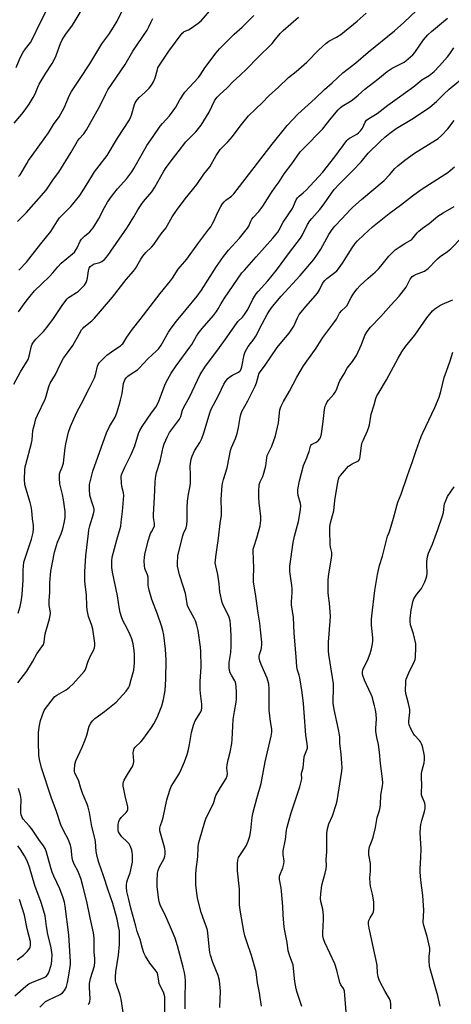
# Model space of a CAD drawing. Units: inches. Extents: x 1255769 to 1261769, y 565451 to 569451.
# Drawn here: x 1257163 to 1257363, y 567751 to 568208 of the extents above; entities that cross this region are included whole.
import ezdxf

# ---------------------------------------------------------------- set-up
doc = ezdxf.new("R2010")
doc.units = ezdxf.units.IN
doc.header["$MEASUREMENT"] = 0
doc.layers.add('Undefined', color=1, linetype='Continuous')

msp = doc.modelspace()

# ---------------------------------------------------------------- linework, layer by layer
at = {"layer": 'Undefined'}
for points, elevation in [([(1257160.04, 568159.88), (1257163.62, 568164.06), (1257164.68, 568165.44), (1257167.03, 568168.77), (1257168.88, 568171.79), (1257169.86, 568173.61), (1257171.06, 568176.64), (1257171.72, 568177.98), (1257174.81, 568183.1), (1257177.67, 568187.57), (1257178.64, 568189.32), (1257179.59, 568191.37), (1257181.62, 568196.86), (1257182.43, 568198.64), (1257183.09, 568199.87), (1257184.36, 568201.74), (1257186.77, 568204.89), (1257187.95, 568206.57), (1257193.13, 568215.4)], 440), ([(1257161, 568185.77), (1257162.94, 568190.22), (1257164.32, 568192.94), (1257165.31, 568194.4), (1257167.62, 568197.4), (1257168.97, 568199.67), (1257171.8, 568205.78), (1257174.98, 568211.93)], 438), ([(1257161.86, 567900.47), (1257166, 567905.91), (1257168.64, 567910.21), (1257170.67, 567913.93), (1257172.98, 567917.14), (1257173.68, 567918.3), (1257173.98, 567919.34), (1257174.29, 567922.14), (1257174.49, 567923.22), (1257175.94, 567927.98), (1257176.51, 567930.23), (1257176.81, 567931.66), (1257176.9, 567932.8), (1257176.38, 567936.72), (1257176.3, 567938.49), (1257176.58, 567942.54), (1257176.58, 567947.02), (1257177.17, 567952.32), (1257178.83, 567961.14), (1257180.22, 567965.65), (1257181.82, 567969.58), (1257182.67, 567971.93), (1257183.47, 567975.27), (1257183.78, 567977.25), (1257183.74, 567979.87), (1257182.97, 567985.29), (1257182.45, 567987.82), (1257181.25, 567992.8), (1257181.1, 567995.36), (1257181.14, 567997.33), (1257181.41, 567998.36), (1257182.37, 568000.49), (1257182.94, 568002.38), (1257183.18, 568003.84), (1257183.74, 568009.51), (1257184, 568011.27), (1257185.24, 568016.69), (1257186.27, 568019.38), (1257187.75, 568022.82), (1257189.38, 568026.25), (1257191.09, 568029.71), (1257195.03, 568037.22), (1257197.27, 568041.96), (1257198.01, 568043.85), (1257198.8, 568047.24), (1257199.11, 568048.04), (1257199.55, 568048.79), (1257201.13, 568050.55), (1257203.06, 568052.37), (1257206.26, 568054.77), (1257209.41, 568056.72), (1257210.08, 568057.27), (1257210.45, 568057.7), (1257212.32, 568060.8), (1257215.03, 568064.5), (1257218.53, 568068.91), (1257227.81, 568080.97), (1257232.63, 568086.9), (1257233.44, 568088.03), (1257236.14, 568092.23), (1257236.98, 568093.28), (1257239.26, 568095.75), (1257240.17, 568096.86), (1257245.28, 568103.96), (1257250.38, 568110.76), (1257251.2, 568111.95), (1257251.89, 568113.16), (1257252.77, 568114.9), (1257254.33, 568118.39), (1257255.88, 568121.29), (1257256.67, 568122.55), (1257257.44, 568123.43), (1257258.29, 568124.24), (1257260.84, 568126.11), (1257261.9, 568127.16), (1257279.64, 568150.14), (1257286.66, 568158.88), (1257291.53, 568164.06), (1257299.66, 568171.39), (1257303.99, 568175.53), (1257307.55, 568178.68), (1257312.37, 568183.33), (1257318.49, 568187.98), (1257324.23, 568192.92), (1257336.36, 568202.76), (1257340.79, 568206.58), (1257346.79, 568212.39)], 454), ([(1257161.95, 567932.8), (1257162.94, 567935.9), (1257163.5, 567938.99), (1257163.84, 567941.55), (1257164.21, 567947.94), (1257164.27, 567952.8), (1257164.66, 567956.42), (1257165.17, 567958.35), (1257168.16, 567967.06), (1257168.85, 567970.19), (1257169.08, 567971.87), (1257169.02, 567973.43), (1257168.56, 567976.57), (1257168.23, 567980.41), (1257168, 567982.17), (1257167.49, 567984.12), (1257165.45, 567990.69), (1257165.07, 567992.4), (1257164.96, 567994.76), (1257165.09, 567999.19), (1257165.25, 568000.62), (1257165.47, 568001.7), (1257168.14, 568011.58), (1257168.39, 568013.19), (1257168.81, 568017.45), (1257169.64, 568020.94), (1257170.22, 568022.94), (1257170.92, 568024.58), (1257174.46, 568032.02), (1257174.91, 568033.35), (1257176.19, 568037.8), (1257176.86, 568039.45), (1257179.24, 568043.48), (1257181.64, 568048.44), (1257183.04, 568051.05), (1257183.84, 568052.24), (1257187.34, 568056.84), (1257190.22, 568062.19), (1257191.35, 568064.11), (1257191.86, 568064.76), (1257192.46, 568065.35), (1257196.17, 568068.31), (1257197.38, 568069.52), (1257205.62, 568079.21), (1257212.04, 568087.41), (1257215.44, 568091.31), (1257216.38, 568092.65), (1257218.82, 568096.89), (1257219.75, 568098.32), (1257221.19, 568100.07), (1257223.78, 568102.44), (1257224.89, 568103.76), (1257228.29, 568108.58), (1257230.4, 568111.28), (1257233.4, 568116.49), (1257235.35, 568119.46), (1257239.33, 568124.85), (1257244.81, 568131.54), (1257248.01, 568136.32), (1257250.74, 568139.69), (1257253.75, 568144.92), (1257254.96, 568146.84), (1257255.64, 568147.75), (1257259.1, 568151.34), (1257261.31, 568153.77), (1257264.89, 568158.57), (1257268.73, 568163.29), (1257275.22, 568169.53), (1257278.12, 568172.58), (1257282.62, 568176.58), (1257287.24, 568181.05), (1257290.76, 568183.86), (1257295.7, 568188.21), (1257301.32, 568193.95), (1257304.52, 568196.92), (1257305.88, 568197.91), (1257309.55, 568199.83), (1257311.45, 568201.05), (1257319.16, 568207.19), (1257323.18, 568210.93)], 452), ([(1257162.1, 568135.15), (1257162.83, 568136.02), (1257163.8, 568137.47), (1257165.91, 568141.2), (1257166.82, 568142.66), (1257168.47, 568145.01), (1257174.07, 568152.61), (1257176.01, 568155.51), (1257178.33, 568159.4), (1257180.92, 568162.93), (1257183.22, 568167.12), (1257184.51, 568169.96), (1257185.74, 568172.93), (1257186.66, 568174.65), (1257190.41, 568180.19), (1257195.21, 568187.51), (1257200.71, 568196.68), (1257203.98, 568201.09), (1257206.22, 568204.51), (1257207.78, 568207.22), (1257211.31, 568214.14)], 442), ([(1257162.26, 568091.74), (1257166.02, 568095.74), (1257166.97, 568096.86), (1257172.45, 568103.94), (1257177.06, 568109.69), (1257180.24, 568114.69), (1257181.18, 568116), (1257186.34, 568121.34), (1257188.61, 568123.96), (1257190.48, 568126.45), (1257194.32, 568132.23), (1257197.33, 568137.38), (1257203.25, 568145), (1257207.93, 568152.92), (1257213.53, 568161.57), (1257214.08, 568162.59), (1257214.5, 568163.62), (1257215.91, 568168.58), (1257216.2, 568169.37), (1257216.6, 568170.11), (1257218.03, 568171.87), (1257220.88, 568174.32), (1257222.66, 568176.23), (1257223.76, 568177.57), (1257224.63, 568179.08), (1257225.5, 568180.93), (1257226.49, 568184.81), (1257226.77, 568185.58), (1257227.17, 568186.34), (1257231.84, 568193.26), (1257237.95, 568201.6), (1257238.55, 568202.19), (1257238.94, 568202.45), (1257240.92, 568203.22), (1257242.15, 568203.94), (1257245.45, 568206.29), (1257246.73, 568207.44), (1257251.75, 568213.09)], 446), ([(1257159.94, 568039.03), (1257163.08, 568044.69), (1257165.84, 568049.12), (1257166.53, 568050.37), (1257167.06, 568051.89), (1257168.19, 568056.76), (1257168.5, 568057.55), (1257169.05, 568058.48), (1257170.1, 568059.78), (1257173.66, 568063.32), (1257175.27, 568065.21), (1257178.27, 568069.43), (1257182.66, 568075.95), (1257184.7, 568078.45), (1257185.3, 568079.08), (1257185.99, 568079.63), (1257188.98, 568081.49), (1257189.85, 568082.13), (1257191.76, 568083.85), (1257192.71, 568084.9), (1257193.43, 568086.12), (1257193.98, 568087.43), (1257194.17, 568088.28), (1257194.49, 568091.51), (1257194.91, 568092.78), (1257195.34, 568093.43), (1257196.2, 568094.12), (1257197.18, 568094.67), (1257197.96, 568094.95), (1257199.81, 568095.42), (1257200.8, 568095.85), (1257201.91, 568096.76), (1257203.47, 568098.56), (1257212.57, 568111.77), (1257215.6, 568116.59), (1257217.46, 568119.75), (1257219.02, 568122.15), (1257220.08, 568123.57), (1257223.88, 568128.19), (1257225.37, 568130.26), (1257229.53, 568137.74), (1257230.62, 568139.45), (1257233.94, 568143.88), (1257236.19, 568146.69), (1257239.68, 568151.27), (1257240.85, 568152.53), (1257244.37, 568155.88), (1257246.78, 568159), (1257250.47, 568165.05), (1257253.03, 568170.24), (1257253.62, 568171.23), (1257254.16, 568171.93), (1257255.56, 568173.41), (1257258.74, 568176.1), (1257261.56, 568179.19), (1257264.65, 568181.99), (1257267.98, 568185.18), (1257273.01, 568190.42), (1257279.63, 568196.93), (1257281.28, 568198.82), (1257283.37, 568201.58), (1257284.75, 568202.94), (1257291.97, 568209.11)], 450), ([(1257161.71, 568114.36), (1257165.75, 568118.49), (1257174.97, 568128.95), (1257178.41, 568134.02), (1257180.74, 568137.27), (1257186.52, 568146.51), (1257189.4, 568151.53), (1257190.2, 568152.61), (1257192.43, 568155.04), (1257193.68, 568156.83), (1257199.92, 568168.1), (1257202.41, 568173.27), (1257203.53, 568175.36), (1257211.57, 568187.22), (1257215.14, 568193.3), (1257221.68, 568203.05), (1257222.55, 568204.55), (1257223.6, 568206.89), (1257224.38, 568208.42)], 444), ([(1257162.11, 568072.47), (1257164.67, 568076.2), (1257166.22, 568078.26), (1257167.48, 568079.82), (1257169.59, 568082.18), (1257173, 568085.54), (1257176.51, 568088.83), (1257178.07, 568090.54), (1257180.37, 568093.38), (1257181.84, 568095), (1257187.18, 568099.42), (1257188, 568100.2), (1257188.53, 568100.88), (1257189.32, 568102.12), (1257190.76, 568105.21), (1257191.35, 568106.13), (1257192.66, 568107.53), (1257195.23, 568109.64), (1257196.75, 568111.43), (1257197.56, 568112.64), (1257199.15, 568115.41), (1257201.94, 568120.92), (1257203.41, 568123.33), (1257205.26, 568126.02), (1257206.33, 568127.41), (1257208, 568129.46), (1257212.27, 568134.36), (1257214.6, 568137.44), (1257215.56, 568138.96), (1257219.36, 568145.75), (1257221.58, 568149.54), (1257224.61, 568153.73), (1257227.75, 568158.52), (1257228.8, 568159.79), (1257232.11, 568163.39), (1257233.86, 568165.72), (1257234.99, 568167.42), (1257236.82, 568170.8), (1257239.19, 568174.34), (1257241.31, 568176.7), (1257245.53, 568181.07), (1257246.38, 568182.26), (1257248.41, 568185.53), (1257253.79, 568192.58), (1257255.26, 568194.37), (1257257.99, 568197.25), (1257262.12, 568201.17), (1257265.82, 568204.53), (1257269, 568207.75), (1257271.18, 568209.81)], 448), ([(1257194.38, 567751.38), (1257194.84, 567751.81), (1257195.04, 567752.24), (1257195.16, 567752.73), (1257195.26, 567754.08), (1257195, 567759.23), (1257195.07, 567761.04), (1257195.56, 567763.45), (1257197.29, 567769.26), (1257197.54, 567770.96), (1257197.55, 567772.7), (1257197.2, 567775.63), (1257197.13, 567776.78), (1257197.25, 567782.3), (1257196.94, 567784.68), (1257195.32, 567791.63), (1257193.82, 567799.08), (1257192.1, 567805.79), (1257191.1, 567809.38), (1257190.58, 567811.01), (1257189.94, 567812.6), (1257189.45, 567813.62), (1257188, 567816.2), (1257187.24, 567818.02), (1257186.97, 567819.42), (1257186.46, 567823.8), (1257186.14, 567825.23), (1257185.1, 567827.96), (1257183.07, 567831.74), (1257181.78, 567834.74), (1257179.66, 567840.9), (1257177.21, 567847.48), (1257172.75, 567861.15), (1257171.89, 567865.02), (1257171.6, 567867.01), (1257171.31, 567872.92), (1257171.42, 567877.34), (1257171.74, 567879.96), (1257172.37, 567883.05), (1257173.67, 567886.89), (1257174.02, 567887.71), (1257174.56, 567888.67), (1257178.27, 567893.33), (1257179.01, 567894.12), (1257179.9, 567894.79), (1257184.15, 567897.28), (1257185.76, 567898.46), (1257187.41, 567900.08), (1257192.54, 567905.69), (1257193.03, 567906.4), (1257193.37, 567907.14), (1257194.25, 567910.09), (1257194.56, 567910.9), (1257195.67, 567913.25), (1257196.86, 567915.46), (1257197.29, 567916.67), (1257197.46, 567917.75), (1257197.44, 567918.94), (1257196.63, 567925.34), (1257196.17, 567927.02), (1257194.56, 567931.26), (1257193.98, 567934.28), (1257193.81, 567935.99), (1257193.57, 567941.26), (1257193.04, 567946.03), (1257192.93, 567947.75), (1257192.9, 567952.08), (1257193.33, 567959.41), (1257194.51, 567969.65), (1257194.79, 567971.38), (1257195.23, 567973.32), (1257196.87, 567978.84), (1257197.15, 567980.23), (1257197.16, 567980.8), (1257197.03, 567981.65), (1257195.92, 567984.89), (1257195.25, 567987.55), (1257195.03, 567990.09), (1257195.08, 567992.4), (1257195.58, 567994.91), (1257196.63, 567998.61), (1257202.9, 568016.38), (1257204.25, 568019.34), (1257206.88, 568023.62), (1257207.67, 568025.6), (1257208.85, 568029.27), (1257209.43, 568031.5), (1257210.12, 568034.6), (1257210.85, 568039.19), (1257211.39, 568041), (1257211.98, 568041.95), (1257212.81, 568042.73), (1257214.26, 568043.73), (1257217.21, 568045.59), (1257218.11, 568046.3), (1257222.13, 568050.73), (1257226.15, 568054.41), (1257227.09, 568055.45), (1257228.19, 568057.04), (1257231.62, 568063.05), (1257232.89, 568064.99), (1257235.3, 568068.19), (1257239.89, 568073.57), (1257244.95, 568079.73), (1257246.86, 568082.48), (1257253.94, 568093.48), (1257257.16, 568098.2), (1257259.48, 568101.07), (1257264.51, 568106.57), (1257268.25, 568111.2), (1257268.86, 568112.17), (1257269.74, 568114.46), (1257270.33, 568115.48), (1257271.03, 568116.37), (1257273.5, 568119.07), (1257275.32, 568121.42), (1257279.39, 568127.77), (1257281.07, 568130.22), (1257282.98, 568132.77), (1257285.31, 568136.47), (1257288.82, 568141.14), (1257292.74, 568146.59), (1257294.29, 568148.36), (1257303.06, 568157.17), (1257307.02, 568162.26), (1257310.21, 568166.06), (1257311.22, 568167.07), (1257312.1, 568167.8), (1257316.25, 568170.36), (1257317.68, 568171.42), (1257319.54, 568172.94), (1257322.62, 568175.65), (1257328.63, 568180.32), (1257332.96, 568183.96), (1257335.29, 568185.45), (1257340.88, 568188.29), (1257341.61, 568188.77), (1257342.71, 568189.7), (1257344.84, 568191.67), (1257345.83, 568192.72), (1257349.83, 568198.53), (1257351.86, 568200.87), (1257353.54, 568202.42), (1257360.92, 568208.61)], 456), ([(1257210.89, 567745.65), (1257209.7, 567753.9), (1257209.28, 567755.63), (1257207.34, 567761.05), (1257207.1, 567762.42), (1257207.12, 567764.15), (1257207.28, 567766.46), (1257208.5, 567774.2), (1257208.96, 567779.27), (1257209, 567784.05), (1257208.86, 567785.51), (1257208.53, 567787.53), (1257207.79, 567790.91), (1257205.82, 567798.22), (1257203.67, 567804.44), (1257201.56, 567811.02), (1257199.4, 567817.18), (1257198.6, 567820.02), (1257198.13, 567822.31), (1257197.75, 567826.97), (1257197.55, 567828.53), (1257196.17, 567833.93), (1257194.95, 567840.4), (1257194.35, 567842.86), (1257193.93, 567844.18), (1257192.48, 567847.52), (1257191.78, 567849.41), (1257190.84, 567852.13), (1257190.04, 567854.87), (1257188.21, 567858.81), (1257188.06, 567859.34), (1257188.01, 567860.16), (1257188.26, 567862.71), (1257188.63, 567864.38), (1257191.57, 567870.64), (1257193.03, 567874.14), (1257193.82, 567876.27), (1257194.94, 567880.36), (1257195.58, 567881.79), (1257196.45, 567882.92), (1257197.49, 567883.93), (1257202.02, 567887.27), (1257207.42, 567891.5), (1257209, 567893.17), (1257212.03, 567896.6), (1257213.17, 567898.16), (1257213.63, 567899.14), (1257214.34, 567902.11), (1257215.52, 567906.39), (1257215.87, 567909.83), (1257215.93, 567913.5), (1257215.77, 567915.48), (1257215.27, 567918.58), (1257214.61, 567920.85), (1257213.91, 567922.79), (1257212.54, 567925.75), (1257210.54, 567929.39), (1257209.87, 567931.05), (1257209.21, 567933.03), (1257208.86, 567934.71), (1257207.93, 567940.86), (1257205.69, 567951.76), (1257205.35, 567954.04), (1257205.36, 567956.96), (1257205.56, 567958.7), (1257207.66, 567966.81), (1257209.28, 567972.05), (1257209.53, 567973.19), (1257209.76, 567974.93), (1257210.27, 567979.89), (1257210.91, 567987.32), (1257210.79, 567988.63), (1257210.07, 567991.52), (1257209.86, 567993.23), (1257209.77, 567996.08), (1257209.89, 567996.92), (1257210.16, 567997.75), (1257211.34, 568000.46), (1257213.48, 568004.46), (1257214.33, 568006.31), (1257215.98, 568010.42), (1257217.81, 568016.07), (1257218.34, 568017.42), (1257219.45, 568019.26), (1257223.75, 568025.6), (1257225.73, 568028.31), (1257226.34, 568029.31), (1257227.14, 568031.07), (1257230.26, 568039.24), (1257231.27, 568041.33), (1257232.84, 568044.05), (1257235.12, 568047.49), (1257241.6, 568056.06), (1257242.45, 568057.4), (1257244.55, 568061.13), (1257245.45, 568062.51), (1257247.22, 568064.76), (1257252.44, 568070.83), (1257253.89, 568072.64), (1257254.67, 568073.84), (1257256.09, 568076.38), (1257257.63, 568078.86), (1257265.66, 568090.51), (1257266.8, 568091.85), (1257272.35, 568097.94), (1257279.98, 568106.6), (1257282.32, 568109.48), (1257282.95, 568110.45), (1257284.86, 568114.02), (1257289.04, 568120.41), (1257289.55, 568121.45), (1257290.79, 568124.41), (1257291.36, 568125.37), (1257292.14, 568126.11), (1257294.13, 568127.59), (1257295.43, 568128.82), (1257302.97, 568137.14), (1257308.78, 568144.28), (1257314.24, 568151.85), (1257314.83, 568152.44), (1257315.51, 568152.95), (1257317.9, 568154.19), (1257318.89, 568154.8), (1257319.77, 568155.5), (1257320.65, 568156.38), (1257321.53, 568157.58), (1257322.85, 568160.46), (1257323.45, 568161.36), (1257324.06, 568161.86), (1257326.08, 568162.98), (1257328.29, 568164.5), (1257333.24, 568168.32), (1257337.65, 568171.37), (1257345.38, 568176.89), (1257349.07, 568180.1), (1257352.46, 568182.08), (1257354.73, 568183.92), (1257357.27, 568186.52), (1257360.92, 568190.75), (1257362.01, 568192.15), (1257363.9, 568194.85)], 458), ([(1257229.74, 567742.19), (1257229.98, 567753.47), (1257229.88, 567754.92), (1257229.68, 567756.05), (1257229.29, 567757.13), (1257227.84, 567760.02), (1257227.39, 567761.1), (1257227.13, 567762.26), (1257226.71, 567765.16), (1257226.37, 567766.22), (1257225.95, 567766.9), (1257224.17, 567768.97), (1257223, 567770.61), (1257220.95, 567773.75), (1257220.25, 567775.29), (1257219.57, 567777.41), (1257218.46, 567781.52), (1257217.06, 567785.25), (1257216.54, 567787.77), (1257214.14, 567795.97), (1257213.31, 567800.11), (1257212.38, 567803.8), (1257212.11, 567805.8), (1257212.15, 567806.93), (1257212.31, 567808.05), (1257212.6, 567809.16), (1257213.82, 567812.47), (1257214.68, 567815.94), (1257214.95, 567817.41), (1257215, 567818.88), (1257214.94, 567820.96), (1257214.86, 567821.85), (1257214.64, 567822.99), (1257214.1, 567824.63), (1257213.38, 567825.8), (1257212.52, 567826.8), (1257210.08, 567829.15), (1257208.88, 567830.7), (1257208.51, 567831.43), (1257208.37, 567831.96), (1257208.24, 567833.64), (1257208.28, 567834.73), (1257208.42, 567835.66), (1257208.61, 567836.29), (1257208.93, 567836.97), (1257209.74, 567838.05), (1257212.07, 567840.4), (1257212.53, 567841.07), (1257212.77, 567841.73), (1257212.82, 567842.24), (1257212.73, 567843.09), (1257211.54, 567848.04), (1257210.89, 567851.22), (1257210.63, 567852.67), (1257210.6, 567853.83), (1257210.75, 567854.68), (1257211.08, 567855.45), (1257212.11, 567857.18), (1257214.4, 567860.71), (1257214.89, 567861.73), (1257215.4, 567863.04), (1257215.59, 567863.84), (1257215.63, 567864.4), (1257215.34, 567868.1), (1257215.38, 567868.93), (1257215.51, 567869.47), (1257215.74, 567869.98), (1257216.24, 567870.67), (1257218.75, 567873.16), (1257219.69, 567874.26), (1257223.74, 567879.72), (1257224.79, 567881.44), (1257226.31, 567884.5), (1257228.56, 567889.9), (1257229.29, 567892.7), (1257230.16, 567896.94), (1257230.46, 567902.16), (1257230.54, 567910.93), (1257230.26, 567916.16), (1257229.49, 567922.52), (1257229, 567924.75), (1257228.36, 567926.98), (1257226.59, 567932.3), (1257223.97, 567939.06), (1257222.71, 567943.5), (1257222.38, 567944.9), (1257222.27, 567945.76), (1257222.29, 567948.64), (1257222.22, 567949.45), (1257221.88, 567950.54), (1257220.92, 567952.69), (1257220.63, 567953.52), (1257220.47, 567954.69), (1257220.39, 567957.08), (1257220.46, 567958.57), (1257220.71, 567960.04), (1257222.2, 567966.33), (1257223.37, 567969.66), (1257223.73, 567970.45), (1257224.73, 567972.21), (1257225.08, 567973.25), (1257225.09, 567974.31), (1257224.65, 567977.12), (1257224.64, 567978.55), (1257225.15, 567986.42), (1257225.48, 567993.58), (1257225.64, 567995.36), (1257226.04, 567997.99), (1257227.8, 568003.19), (1257229.1, 568009.76), (1257229.59, 568011.36), (1257231.2, 568014.74), (1257232.15, 568016.52), (1257233.49, 568018.41), (1257236.79, 568022.67), (1257237.29, 568023.91), (1257238.16, 568026.96), (1257238.72, 568028.29), (1257241.42, 568032.97), (1257246.38, 568043.45), (1257248.84, 568047.33), (1257249.83, 568048.74), (1257255.34, 568055.94), (1257258.12, 568059.74), (1257263.16, 568067.15), (1257263.85, 568068.01), (1257265.94, 568070.05), (1257266.93, 568071.22), (1257268.34, 568073.56), (1257270.72, 568078.41), (1257272.34, 568080.81), (1257273.26, 568081.95), (1257277.75, 568086.92), (1257281.65, 568091.73), (1257287.76, 568100.02), (1257292.81, 568106.69), (1257293.69, 568108.12), (1257296.14, 568113.01), (1257297.22, 568114.63), (1257298.09, 568115.74), (1257301.79, 568120), (1257303.75, 568122.54), (1257307.19, 568127.56), (1257308.47, 568129.14), (1257310.76, 568131.72), (1257317.03, 568138.02), (1257320.92, 568142.07), (1257324.26, 568145.97), (1257329.77, 568151.51), (1257331.93, 568153.45), (1257334.17, 568155.29), (1257337.2, 568157.45), (1257345.2, 568162.33), (1257352.82, 568167.39), (1257355.81, 568170.01), (1257359.28, 568173.4), (1257361.78, 568175.67), (1257367.97, 568180.85)], 460), ([(1257239.42, 567749.41), (1257239.34, 567754.03), (1257239.49, 567762.4), (1257239.37, 567764.13), (1257239.05, 567766.2), (1257238.45, 567768.74), (1257235.78, 567778.63), (1257234.68, 567782.17), (1257232.64, 567787.3), (1257229.91, 567793.25), (1257227.97, 567797.13), (1257227.47, 567798.46), (1257227.18, 567799.88), (1257226.4, 567805.97), (1257226.32, 567808.42), (1257226.59, 567812.21), (1257226.89, 567813.54), (1257227.39, 567814.83), (1257229.56, 567819.04), (1257229.89, 567820.08), (1257230.08, 567821.13), (1257230.1, 567822.41), (1257229.91, 567823.71), (1257229.21, 567826.44), (1257227.86, 567830.77), (1257227.68, 567831.89), (1257227.67, 567833.05), (1257227.86, 567834.32), (1257228.73, 567836.48), (1257229.18, 567838.1), (1257230.85, 567846.32), (1257232.23, 567850.8), (1257232.85, 567852.44), (1257233.58, 567853.73), (1257236.56, 567858.27), (1257237.53, 567860.32), (1257238.98, 567863.82), (1257240.24, 567867.33), (1257240.86, 567869.56), (1257241.33, 567871.85), (1257242.24, 567877.54), (1257243.19, 567880.84), (1257243.66, 567882.18), (1257244.01, 567882.95), (1257245.87, 567885.76), (1257246.6, 567887.01), (1257246.91, 567887.8), (1257247.11, 567888.93), (1257247.13, 567890.66), (1257246.44, 567895.55), (1257246.27, 567897.47), (1257246.37, 567901.15), (1257246.84, 567907.84), (1257246.61, 567915), (1257246.42, 567917.06), (1257245.33, 567924.8), (1257244.78, 567927.3), (1257244.19, 567929.24), (1257243.58, 567930.51), (1257241.08, 567935.01), (1257240.5, 567936.31), (1257240.31, 567937.11), (1257239.85, 567940.17), (1257239.5, 567941.86), (1257238.63, 567944.88), (1257236.79, 567950.62), (1257236.26, 567952.57), (1257235.85, 567954.54), (1257235.79, 567955.97), (1257235.99, 567959.41), (1257236.36, 567961.38), (1257238.25, 567968.7), (1257238.62, 567969.75), (1257239.78, 567972.36), (1257240.15, 567973.72), (1257240.29, 567975.7), (1257240.35, 567981.82), (1257240.49, 567984.76), (1257240.95, 567988.02), (1257241.67, 567991.78), (1257241.86, 567993.23), (1257241.86, 567996.8), (1257241.72, 568001.12), (1257241.81, 568002.24), (1257242.16, 568004.19), (1257242.58, 568005.56), (1257243.75, 568007.98), (1257246.23, 568011.99), (1257247.15, 568013.82), (1257248.02, 568016.32), (1257249.16, 568019.98), (1257250.76, 568025.74), (1257251.39, 568027.33), (1257254.8, 568033.73), (1257257.27, 568038.95), (1257258.04, 568040.19), (1257259.21, 568041.55), (1257260.07, 568042.36), (1257261.28, 568043.1), (1257264.07, 568044.52), (1257264.72, 568045), (1257264.98, 568045.34), (1257265.31, 568046.02), (1257265.63, 568047.04), (1257266.77, 568052.57), (1257267.02, 568053.42), (1257267.35, 568054.18), (1257268.6, 568056.35), (1257271.4, 568060.03), (1257272.19, 568061.24), (1257275.07, 568066.94), (1257277.36, 568071.32), (1257278.23, 568072.82), (1257279.77, 568074.91), (1257283.82, 568079.74), (1257292.74, 568089.4), (1257298.95, 568096.78), (1257300.68, 568099.17), (1257302.29, 568101.57), (1257306.02, 568108.41), (1257307.48, 568110.63), (1257308.72, 568112.27), (1257312.02, 568115.61), (1257315.8, 568119.74), (1257317.04, 568120.96), (1257321.15, 568124.55), (1257331.67, 568133.38), (1257334.08, 568136), (1257336.57, 568138.96), (1257337.88, 568140.17), (1257341.12, 568142.8), (1257345.72, 568145.99), (1257355.47, 568152.05), (1257356.66, 568152.86), (1257358.14, 568154.22), (1257361.17, 568157.3), (1257364.03, 568161.18)], 462), ([(1257255.41, 567749.93), (1257255.72, 567757.52), (1257255.28, 567762.57), (1257254.68, 567764.83), (1257252.16, 567770.92), (1257251.06, 567774.32), (1257250.78, 567775.47), (1257250.57, 567776.87), (1257249.89, 567784.45), (1257249.69, 567785.91), (1257249.31, 567787.2), (1257248.12, 567790.19), (1257246.82, 567794.09), (1257245.23, 567800.07), (1257244.91, 567801.81), (1257244.36, 567806.78), (1257244.27, 567809.86), (1257244.32, 567811.62), (1257244.52, 567813.97), (1257245.26, 567819.76), (1257245.39, 567824.17), (1257245.56, 567825.84), (1257245.96, 567827.56), (1257248.45, 567836.08), (1257248.97, 567837.45), (1257250.07, 567839.84), (1257252.46, 567844.56), (1257253.27, 567847.32), (1257253.64, 567848.22), (1257255.79, 567852), (1257258.33, 567856.18), (1257258.86, 567857.44), (1257258.96, 567858.46), (1257258.75, 567860.97), (1257258.82, 567862.43), (1257259.22, 567864.78), (1257260.26, 567868.32), (1257260.94, 567872.42), (1257261.13, 567874.18), (1257261.67, 567883.48), (1257262.2, 567887.28), (1257262.98, 567891.61), (1257263.12, 567892.98), (1257263.18, 567894.61), (1257263.14, 567896.35), (1257263.04, 567898.64), (1257262.87, 567900.03), (1257262.67, 567900.76), (1257262.34, 567901.5), (1257260.78, 567904.12), (1257260.28, 567905.13), (1257259.96, 567906.18), (1257259.8, 567907.57), (1257259.74, 567908.97), (1257259.79, 567909.85), (1257260.49, 567914.54), (1257260.73, 567917.34), (1257260.61, 567922.48), (1257260.35, 567927.76), (1257260.21, 567929.2), (1257259.98, 567930.3), (1257259.6, 567931.37), (1257257.22, 567935.94), (1257256.76, 567936.98), (1257256.49, 567937.81), (1257255.5, 567942.73), (1257255.12, 567946.37), (1257254.48, 567950.78), (1257253.53, 567954.77), (1257253.32, 567956.12), (1257253.35, 567957.22), (1257253.55, 567958.93), (1257254.77, 567967.53), (1257255.61, 567974.37), (1257256.19, 567978.23), (1257256.25, 567980.11), (1257256.03, 567985.65), (1257256.46, 567991.99), (1257256.6, 567992.84), (1257257.12, 567994.82), (1257258.8, 568000.21), (1257259.7, 568004.95), (1257260.42, 568008.13), (1257260.91, 568009.53), (1257262.72, 568013.77), (1257263.44, 568016.12), (1257264.1, 568018.92), (1257264.78, 568023.54), (1257265.09, 568024.92), (1257265.66, 568026.23), (1257268.46, 568031.16), (1257271.86, 568038), (1257272.45, 568039.53), (1257273.28, 568042.92), (1257273.57, 568043.74), (1257274.1, 568044.64), (1257276.16, 568047.32), (1257282.05, 568055.94), (1257283.32, 568057.58), (1257287.53, 568062.62), (1257288.88, 568064.44), (1257289.76, 568065.89), (1257291.36, 568069.78), (1257292.21, 568071.19), (1257295.48, 568075.15), (1257300.67, 568081.1), (1257301.67, 568082.63), (1257303.07, 568085.59), (1257304.03, 568086.98), (1257305.06, 568087.96), (1257308.81, 568090.73), (1257309.65, 568091.52), (1257310.4, 568092.41), (1257312.3, 568095), (1257316.8, 568102.23), (1257318.17, 568104.12), (1257319.31, 568105.4), (1257322.16, 568108.18), (1257326.26, 568111.95), (1257333.89, 568118.11), (1257339.14, 568121.94), (1257344.66, 568126.24), (1257348.72, 568129.22), (1257359.84, 568136.25), (1257361.07, 568137.1), (1257362.2, 568138.03), (1257364.17, 568139.77)], 464), ([(1257274.78, 567750.61), (1257274.2, 567754.58), (1257273.82, 567756.84), (1257272.88, 567761.36), (1257272.23, 567766.46), (1257270.1, 567774.16), (1257267.89, 567780.44), (1257267.06, 567783.18), (1257266.57, 567785.41), (1257264.94, 567794.21), (1257264.51, 567797.43), (1257264.62, 567802.26), (1257264.56, 567804.8), (1257263.67, 567813.33), (1257263.55, 567816.7), (1257263.72, 567818.33), (1257264.1, 567819.5), (1257264.67, 567820.51), (1257266.84, 567823.67), (1257267.61, 567824.91), (1257268.51, 567827.03), (1257269.36, 567829.49), (1257269.76, 567831.99), (1257270.44, 567838.27), (1257270.82, 567840.53), (1257272.56, 567846.87), (1257274.63, 567853.79), (1257274.97, 567855.47), (1257276.38, 567863.86), (1257279.21, 567875.83), (1257279.52, 567877.57), (1257279.47, 567879.03), (1257278.84, 567882.54), (1257278.3, 567887.88), (1257278.27, 567897.78), (1257278.11, 567899.86), (1257277.73, 567901.6), (1257277.4, 567902.7), (1257274.53, 567909.07), (1257273.98, 567910.7), (1257273.7, 567912.13), (1257273.7, 567912.87), (1257273.83, 567913.62), (1257274.61, 567915.93), (1257274.8, 567916.75), (1257274.92, 567918.2), (1257274.92, 567919.38), (1257274.35, 567925.08), (1257273.95, 567928.2), (1257273.22, 567932.74), (1257272.17, 567940.66), (1257271.11, 567947.34), (1257271.07, 567949.14), (1257271.23, 567953.59), (1257270.88, 567961.62), (1257270.93, 567962.42), (1257271.14, 567963.43), (1257272.53, 567967.65), (1257273.72, 567971.55), (1257274.07, 567973.22), (1257274.45, 567975.75), (1257274.44, 567977.74), (1257273.64, 567983.73), (1257273.47, 567986.83), (1257273.44, 567989.12), (1257273.73, 567992.38), (1257274.11, 567993.64), (1257275.38, 567996.11), (1257275.89, 567997.74), (1257276.72, 568001.07), (1257277.17, 568004.76), (1257277.41, 568005.84), (1257277.79, 568006.75), (1257279.57, 568010.24), (1257281.31, 568015.01), (1257282.58, 568020.99), (1257283.28, 568026.99), (1257283.52, 568027.95), (1257283.84, 568028.71), (1257285, 568030.93), (1257287.72, 568035.73), (1257291.06, 568042.16), (1257294.14, 568047.44), (1257300.05, 568055.7), (1257303.18, 568060.63), (1257307.88, 568066.74), (1257309.47, 568069.16), (1257310.94, 568071.9), (1257311.98, 568073.14), (1257313.55, 568074.49), (1257314.22, 568075.26), (1257316.29, 568079.12), (1257317.5, 568081.12), (1257319.15, 568083.17), (1257320.55, 568084.68), (1257324.25, 568088.13), (1257327.45, 568090.95), (1257329.15, 568092.61), (1257330.12, 568093.72), (1257333.8, 568098.26), (1257336.66, 568101.2), (1257338.53, 568102.51), (1257341.2, 568104.16), (1257343.59, 568105.49), (1257344.2, 568105.92), (1257345.08, 568106.83), (1257346.88, 568109.07), (1257347.67, 568109.86), (1257349.4, 568111.28), (1257352.47, 568113.51), (1257356.49, 568116.83), (1257358.96, 568118.4), (1257364.11, 568121.37)], 466), ([(1257293.41, 567750.53), (1257291.25, 567756.93), (1257290.84, 567758.62), (1257290.2, 567762.06), (1257289.64, 567768.02), (1257289.37, 567769.77), (1257289.13, 567770.57), (1257287.86, 567773.77), (1257287.15, 567776.23), (1257286.69, 567780.11), (1257285.58, 567785.5), (1257285.3, 567787.23), (1257284.79, 567792.9), (1257284.65, 567796.82), (1257284.04, 567803.94), (1257283.85, 567805.4), (1257283.11, 567809.3), (1257283.04, 567810.13), (1257283.12, 567810.88), (1257283.26, 567811.4), (1257284.6, 567814.75), (1257285.12, 567816.57), (1257285.18, 567817.87), (1257284.81, 567820.94), (1257284.79, 567822.58), (1257285.89, 567827.9), (1257286.36, 567832.18), (1257286.58, 567833.58), (1257287.59, 567836.97), (1257288.45, 567840.3), (1257292.47, 567852.22), (1257293.05, 567854.14), (1257293.38, 567855.99), (1257293.33, 567858.35), (1257293.48, 567859.15), (1257294.07, 567861.17), (1257294.59, 567866.25), (1257294.81, 567867.05), (1257295.82, 567869.44), (1257296.03, 567870.25), (1257296.08, 567870.8), (1257295.95, 567872.17), (1257295.26, 567876.28), (1257294.55, 567886.69), (1257294.15, 567890.96), (1257293.55, 567896.05), (1257292.51, 567902.8), (1257292.19, 567904.06), (1257291.36, 567906.44), (1257291.12, 567907.87), (1257290.82, 567912.62), (1257289.89, 567923.59), (1257289.53, 567930.76), (1257288.58, 567936.67), (1257288.62, 567938.08), (1257288.95, 567942.38), (1257288.99, 567944.15), (1257288.85, 567945.56), (1257288.29, 567948.93), (1257287.92, 567952.05), (1257287.83, 567953.47), (1257287.91, 567954.62), (1257289.41, 567965.63), (1257290.02, 567968.48), (1257291.92, 567975.34), (1257292.89, 567980.71), (1257292.99, 567982.48), (1257292.89, 567983.64), (1257291.77, 567987.33), (1257291.51, 567988.67), (1257291.63, 567990.11), (1257292.43, 567994.16), (1257294.26, 568001.32), (1257294.64, 568002.38), (1257295.79, 568004.86), (1257296.29, 568006.18), (1257296.79, 568007.79), (1257297.38, 568010.17), (1257297.63, 568010.59), (1257297.98, 568010.93), (1257300.12, 568012.04), (1257300.97, 568012.68), (1257301.66, 568013.46), (1257302.21, 568014.52), (1257302.53, 568015.92), (1257303.35, 568021.69), (1257303.89, 568027.16), (1257304.27, 568028.75), (1257304.66, 568029.76), (1257305.15, 568030.71), (1257305.73, 568031.61), (1257308.24, 568034.36), (1257308.87, 568035.2), (1257309.44, 568036.38), (1257310.52, 568039.48), (1257311.03, 568040.55), (1257313.08, 568043.8), (1257314.51, 568046.35), (1257316.88, 568049.47), (1257318.7, 568052.2), (1257321.05, 568057.38), (1257322.6, 568061.46), (1257323.65, 568063.42), (1257325.27, 568065.33), (1257330.12, 568070.3), (1257334.71, 568075.57), (1257338.48, 568079.69), (1257341.77, 568083.96), (1257343.71, 568087.63), (1257344.64, 568088.83), (1257345.28, 568089.31), (1257346.53, 568089.94), (1257350.27, 568091.38), (1257351.97, 568092.55), (1257352.81, 568093.34), (1257355.02, 568095.89), (1257356.27, 568097.05), (1257357.6, 568098.13), (1257360.95, 568100.4), (1257362.54, 568101.65), (1257367.37, 568106.78)], 468), ([(1257314.3, 567744.09), (1257313.38, 567755.77), (1257313.18, 567757.52), (1257313.05, 567758.08), (1257312.75, 567758.77), (1257311.52, 567760.55), (1257311.01, 567761.57), (1257309.61, 567767.28), (1257308.73, 567770.21), (1257304.11, 567780.17), (1257303.47, 567781.79), (1257303.22, 567783.15), (1257303.12, 567784.54), (1257303.55, 567790.72), (1257303.55, 567792.72), (1257303.13, 567795.51), (1257302.29, 567799.11), (1257302.1, 567800.48), (1257302.22, 567802.63), (1257302.69, 567806.75), (1257304.3, 567812.33), (1257304.7, 567814.24), (1257304.9, 567815.61), (1257304.79, 567818.57), (1257305.05, 567822.14), (1257305.04, 567830.23), (1257305.17, 567832.23), (1257305.94, 567835.12), (1257307.59, 567838.86), (1257309.35, 567844.15), (1257309.84, 567845.84), (1257311.91, 567859.58), (1257312.1, 567861.3), (1257312.04, 567863.08), (1257311.69, 567867.53), (1257311, 567872.39), (1257310.98, 567875.34), (1257310.9, 567876.37), (1257310.45, 567878.84), (1257308.45, 567888.18), (1257308.03, 567891.04), (1257307.91, 567892.75), (1257308.12, 567897.21), (1257308.05, 567900.03), (1257307.71, 567902.92), (1257305.99, 567913.66), (1257305.83, 567915.38), (1257305.73, 567917.93), (1257305.79, 567919.39), (1257306.63, 567929.11), (1257306.72, 567931.34), (1257306.33, 567937.46), (1257305.77, 567940.84), (1257305.62, 567942.16), (1257305.7, 567948.19), (1257305.97, 567950.99), (1257307.2, 567958.33), (1257307.36, 567959.75), (1257307.28, 567960.89), (1257306.76, 567963.4), (1257306.6, 567964.67), (1257306.45, 567971.19), (1257306.48, 567972.96), (1257306.77, 567974.62), (1257307.69, 567978.01), (1257308.21, 567980.31), (1257308.73, 567985.06), (1257309.96, 567992.66), (1257310.43, 567994.91), (1257310.81, 567995.96), (1257311.29, 567996.69), (1257315.12, 568000.88), (1257315.8, 568001.43), (1257316.78, 568002.02), (1257319.36, 568003.19), (1257319.77, 568003.48), (1257320.05, 568003.86), (1257320.31, 568004.57), (1257320.47, 568005.37), (1257321.11, 568010.49), (1257321.39, 568011.89), (1257321.79, 568012.9), (1257323.87, 568017.31), (1257324.52, 568018.95), (1257324.79, 568020.1), (1257325.64, 568025.08), (1257326.97, 568029.36), (1257327.78, 568032.32), (1257328.27, 568033.6), (1257329.21, 568035.28), (1257332.73, 568040.95), (1257338.09, 568051.06), (1257339.72, 568053.91), (1257341.51, 568056.35), (1257345.74, 568061.61), (1257351.42, 568069.67), (1257354.06, 568072.92), (1257355.16, 568073.91), (1257357.37, 568075.43), (1257358.67, 568076.06), (1257362.65, 568077.72), (1257363.4, 568078.12)], 470), ([(1257334.7, 567749.3), (1257334.76, 567751.49), (1257334.52, 567752.94), (1257334.07, 567753.95), (1257332.09, 567757.39), (1257329.76, 567761.77), (1257329.28, 567762.82), (1257328.88, 567764.15), (1257328.49, 567766.05), (1257328.37, 567769.3), (1257328.21, 567770.43), (1257326.3, 567778.88), (1257325.33, 567783.97), (1257324.63, 567786.7), (1257324.36, 567788.69), (1257324.36, 567789.53), (1257324.54, 567790.33), (1257325.14, 567791.59), (1257326.28, 567793.57), (1257326.59, 567794.35), (1257326.77, 567795.48), (1257326.88, 567797.52), (1257326.79, 567798.98), (1257326.24, 567802.47), (1257325.28, 567806.22), (1257325.04, 567807.67), (1257324.95, 567810.03), (1257325.27, 567813.25), (1257325.34, 567815.63), (1257325.22, 567816.77), (1257324.5, 567820.69), (1257324.44, 567821.55), (1257324.5, 567822.71), (1257324.82, 567824.41), (1257326.07, 567827.5), (1257326.5, 567828.88), (1257327.58, 567833.43), (1257328.3, 567838.02), (1257329.44, 567841.34), (1257329.77, 567842.64), (1257329.94, 567844.02), (1257330, 567848.47), (1257330.9, 567852.73), (1257331.03, 567854.04), (1257330.84, 567856.02), (1257329.84, 567863.03), (1257329.45, 567868.35), (1257328.9, 567871.9), (1257328.19, 567875.08), (1257327.81, 567878.02), (1257327.75, 567879.48), (1257328.03, 567883.65), (1257327.87, 567885.94), (1257327.63, 567887.94), (1257327.15, 567889.9), (1257325.98, 567894.06), (1257325.55, 567895.15), (1257323.42, 567899.68), (1257322.51, 567901.8), (1257321.77, 567903.93), (1257321.6, 567904.74), (1257321.58, 567905.32), (1257321.72, 567906.49), (1257321.97, 567907.32), (1257323.81, 567910.92), (1257325.18, 567914.13), (1257325.77, 567916.33), (1257326.25, 567918.55), (1257326.41, 567920), (1257326.39, 567921.29), (1257325.72, 567927.22), (1257325.75, 567929.81), (1257325.86, 567931.54), (1257327.31, 567943.27), (1257328.51, 567950.78), (1257329.47, 567954.96), (1257330.76, 567959.29), (1257332.8, 567967.29), (1257333.21, 567968.45), (1257333.96, 567970.19), (1257334.42, 567971.56), (1257335.96, 567976.81), (1257337.99, 567984.22), (1257339.47, 567987.96), (1257342.34, 567996.59), (1257344.73, 568003.07), (1257346.4, 568008.24), (1257348.75, 568014.76), (1257349.49, 568016.46), (1257355.15, 568028.1), (1257357.14, 568032.98), (1257357.9, 568035.48), (1257359.47, 568042.07), (1257360.56, 568044.91), (1257362.26, 568049.7), (1257363.47, 568053.74)], 472), ([(1257357.58, 567750.67), (1257357.18, 567752.03), (1257356.43, 567755.43), (1257352.87, 567767.92), (1257352.59, 567769.35), (1257352.5, 567771.42), (1257352.53, 567773.79), (1257352.82, 567776.06), (1257352.72, 567777.51), (1257351.6, 567782.94), (1257349.99, 567788), (1257349.7, 567789.43), (1257349.95, 567795.17), (1257349.74, 567799.53), (1257349.55, 567801.84), (1257348.54, 567808.96), (1257348.27, 567812.89), (1257348.29, 567814.32), (1257348.61, 567819.48), (1257348.75, 567823.55), (1257348.36, 567830.77), (1257348.45, 567833.4), (1257348.65, 567834.78), (1257349.11, 567836.67), (1257350.36, 567840.86), (1257350.61, 567842.26), (1257350.58, 567843.64), (1257350.41, 567844.72), (1257350.13, 567845.53), (1257349.14, 567847.66), (1257348.94, 567848.57), (1257348.89, 567849.43), (1257349.02, 567853.2), (1257348.85, 567856.42), (1257348.91, 567858.5), (1257349.15, 567859.95), (1257350.17, 567863.36), (1257350.35, 567864.98), (1257350.34, 567866.34), (1257350.17, 567867.47), (1257349.55, 567870.3), (1257349.26, 567871.42), (1257348.96, 567872.2), (1257348.45, 567873.12), (1257347.97, 567873.78), (1257345.67, 567876.3), (1257344.97, 567877.19), (1257343.93, 567879.2), (1257343.22, 567881.03), (1257343.09, 567881.88), (1257343.08, 567882.76), (1257343.44, 567886.89), (1257343.43, 567888.06), (1257342.85, 567890.88), (1257341.67, 567895.51), (1257341.5, 567896.89), (1257341.58, 567900.59), (1257341.66, 567901.43), (1257341.85, 567902.26), (1257343.01, 567905.17), (1257345.66, 567910.48), (1257345.91, 567911.32), (1257346.06, 567912.47), (1257346.31, 567916.89), (1257346.22, 567918.64), (1257345.21, 567923.28), (1257343.85, 567927.4), (1257343.58, 567928.95), (1257343.63, 567930.34), (1257344.11, 567934.33), (1257344.36, 567935.76), (1257344.95, 567938.05), (1257345.4, 567939.44), (1257345.79, 567940.19), (1257346.77, 567941.55), (1257348.44, 567943.57), (1257348.9, 567944.29), (1257350.44, 567947.38), (1257351.12, 567948.96), (1257351.38, 567950.09), (1257351.48, 567951.25), (1257351.3, 567955.58), (1257351.31, 567956.73), (1257351.71, 567958.94), (1257352.2, 567960.56), (1257353.94, 567964.8), (1257356.45, 567971.54), (1257358.69, 567977.98), (1257359.05, 567979.39), (1257359.35, 567982.46), (1257359.59, 567983.54), (1257360.29, 567985.38), (1257361.01, 567986.91), (1257364.06, 567991.31)], 474), ([(1257172.05, 567750.15), (1257174.05, 567752.21), (1257174.7, 567752.76), (1257176.16, 567753.59), (1257181.42, 567756.01), (1257182.52, 567756.78), (1257183.47, 567757.88), (1257183.87, 567758.62), (1257184.31, 567759.67), (1257184.83, 567761.61), (1257185.48, 567764.99), (1257185.93, 567767.88), (1257186.19, 567769.91), (1257186.24, 567771.12), (1257185.41, 567783.68), (1257183.82, 567796.95), (1257183.5, 567798.83), (1257182.87, 567800.87), (1257181.28, 567804.95), (1257178.48, 567810.95), (1257177.72, 567812.8), (1257177.11, 567814.71), (1257175.09, 567822.06), (1257174.45, 567823.7), (1257173.7, 567824.95), (1257171.61, 567827.86), (1257168.18, 567832.92), (1257167.12, 567834.25), (1257164.31, 567837.3), (1257163.82, 567838.01), (1257163.59, 567838.51), (1257163.38, 567839.32), (1257163.25, 567840.44), (1257163.23, 567842.17), (1257163.36, 567846.26), (1257163.27, 567847.55), (1257163.1, 567848.38), (1257162.07, 567851.44)], 454), ([(1257160.36, 567755.4), (1257165.55, 567759.91), (1257166.9, 567760.93), (1257168.56, 567761.78), (1257173.73, 567763.72), (1257174.87, 567764.42), (1257175.6, 567765.17), (1257175.98, 567765.89), (1257176.5, 567767.19), (1257177.39, 567770.19), (1257177.64, 567771.87), (1257177.66, 567774.41), (1257177.27, 567777.59), (1257175.73, 567784.02), (1257175.12, 567787.48), (1257174.41, 567792.51), (1257173.75, 567795.17), (1257172.58, 567798.63), (1257169.67, 567806.61), (1257167.17, 567815.02), (1257166.14, 567817.96), (1257164.93, 567820.36), (1257162.98, 567823.28), (1257161.77, 567824.95)], 452), ([(1257161.56, 567772.03), (1257164.46, 567774.27), (1257166.32, 567776.11), (1257167.37, 567777.45), (1257167.57, 567777.96), (1257167.7, 567778.81), (1257167.65, 567780.58), (1257166.13, 567786.49), (1257164.94, 567792.72), (1257162.6, 567800)], 450)]:
    msp.add_lwpolyline(points, dxfattribs=dict(at, elevation=elevation))

doc.saveas('drawing.dxf')
